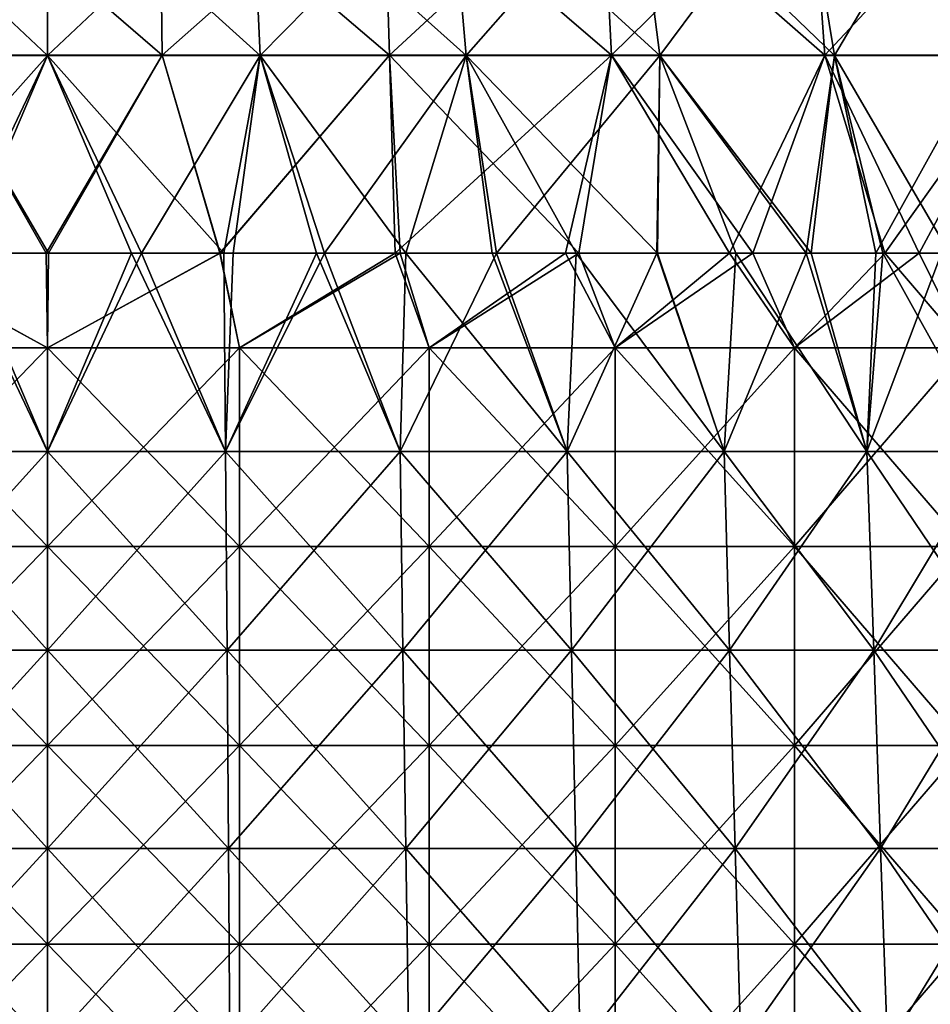
# Model space of a CAD drawing. Units: millimetres. Extents: x -92 to 92, y -245 to 265.
# Drawn here: x -1 to 44, y -26 to 24 of the extents above; entities that cross this region are included whole.
import ezdxf

# ---------------------------------------------------------------- set-up
doc = ezdxf.new("R2010")
doc.units = ezdxf.units.MM
doc.header["$LTSCALE"] = 65.185185
for name, color, linetype in [('10', 7, 'CONTINUOUS'), ('11', 7, 'CONTINUOUS'), ('14', 7, 'CONTINUOUS'), ('15', 7, 'CONTINUOUS'), ('18', 7, 'CONTINUOUS'), ('5', 7, 'CONTINUOUS'), ('6', 7, 'CONTINUOUS'), ('7', 7, 'CONTINUOUS')]:
    doc.layers.add(name, color=color, linetype=linetype)

msp = doc.modelspace()

# ---------------------------------------------------------------- linework, layer by layer
at = {"layer": '10', "linetype": 'CONTINUOUS'}
for points in [[(-5.773, 21.979, 91.764), (5.773, 21.979, 91.764), (-5.669, 31.846, 90.107), (-5.773, 21.979, 91.764)], [(-5.669, 31.846, 90.107), (5.773, 21.979, 91.764), (5.669, 31.846, 90.107), (-5.669, 31.846, 90.107)], [(5.773, 21.979, 91.764), (17.229, 21.979, 90.316), (5.669, 31.846, 90.107), (5.773, 21.979, 91.764)], [(5.669, 31.846, 90.107), (17.229, 21.979, 90.316), (16.918, 31.846, 88.686), (5.669, 31.846, 90.107)], [(17.229, 21.979, 90.316), (28.412, 21.979, 87.445), (16.918, 31.846, 88.686), (17.229, 21.979, 90.316)], [(16.918, 31.846, 88.686), (28.412, 21.979, 87.445), (27.899, 31.846, 85.866), (16.918, 31.846, 88.686)], [(28.412, 21.979, 87.445), (39.148, 21.979, 83.194), (27.899, 31.846, 85.866), (28.412, 21.979, 87.445)], [(27.899, 31.846, 85.866), (39.148, 21.979, 83.194), (38.441, 31.846, 81.692), (27.899, 31.846, 85.866)], [(39.148, 21.979, 83.194), (49.266, 21.979, 77.632), (38.441, 31.846, 81.692), (39.148, 21.979, 83.194)], [(38.441, 31.846, 81.692), (49.266, 21.979, 77.632), (48.377, 31.846, 76.23), (38.441, 31.846, 81.692)], [(-8.701, 12, 92.09), (-0.06, 12, 92.5), (-5.773, 21.979, 91.764), (-8.701, 12, 92.09)], [(-5.773, 21.979, 91.764), (-0.06, 12, 92.5), (5.773, 21.979, 91.764), (-5.773, 21.979, 91.764)], [(-0.06, 12, 92.5), (8.675, 12, 92.092), (5.773, 21.979, 91.764), (-0.06, 12, 92.5)], [(5.773, 21.979, 91.764), (8.675, 12, 92.092), (17.229, 21.979, 90.316), (5.773, 21.979, 91.764)], [(8.675, 12, 92.092), (17.758, 12, 90.779), (17.229, 21.979, 90.316), (8.675, 12, 92.092)], [(17.758, 12, 90.779), (26.762, 12, 88.544), (17.229, 21.979, 90.316), (17.758, 12, 90.779)], [(17.229, 21.979, 90.316), (26.762, 12, 88.544), (28.412, 21.979, 87.445), (17.229, 21.979, 90.316)], [(26.762, 12, 88.544), (35.53, 12, 85.404), (28.412, 21.979, 87.445), (26.762, 12, 88.544)], [(28.412, 21.979, 87.445), (35.53, 12, 85.404), (39.148, 21.979, 83.194), (28.412, 21.979, 87.445)], [(35.53, 12, 85.404), (43.905, 12, 81.416), (39.148, 21.979, 83.194), (35.53, 12, 85.404)], [(39.148, 21.979, 83.194), (43.905, 12, 81.416), (49.266, 21.979, 77.632), (39.148, 21.979, 83.194)], [(43.905, 12, 81.416), (51.783, 12, 76.647), (49.266, 21.979, 77.632), (43.905, 12, 81.416)]]:
    msp.add_3dface(points, dxfattribs=at)
at = {"layer": '11', "linetype": 'CONTINUOUS'}
for points in [[(-5.669, 31.846, -90.107), (5.669, 31.846, -90.107), (-5.773, 21.979, -91.764), (-5.669, 31.846, -90.107)], [(-5.773, 21.979, -91.764), (5.669, 31.846, -90.107), (5.773, 21.979, -91.764), (-5.773, 21.979, -91.764)], [(5.669, 31.846, -90.107), (16.918, 31.846, -88.686), (5.773, 21.979, -91.764), (5.669, 31.846, -90.107)], [(5.773, 21.979, -91.764), (16.918, 31.846, -88.686), (17.229, 21.979, -90.316), (5.773, 21.979, -91.764)], [(16.918, 31.846, -88.686), (27.899, 31.846, -85.866), (17.229, 21.979, -90.316), (16.918, 31.846, -88.686)], [(17.229, 21.979, -90.316), (27.899, 31.846, -85.866), (28.412, 21.979, -87.445), (17.229, 21.979, -90.316)], [(27.899, 31.846, -85.866), (38.441, 31.846, -81.692), (28.412, 21.979, -87.445), (27.899, 31.846, -85.866)], [(28.412, 21.979, -87.445), (38.441, 31.846, -81.692), (39.148, 21.979, -83.194), (28.412, 21.979, -87.445)], [(38.441, 31.846, -81.692), (48.377, 31.846, -76.23), (39.148, 21.979, -83.194), (38.441, 31.846, -81.692)], [(39.148, 21.979, -83.194), (48.377, 31.846, -76.23), (49.266, 21.979, -77.632), (39.148, 21.979, -83.194)], [(0.06, 12, -92.5), (-8.675, 12, -92.092), (-5.773, 21.979, -91.764), (0.06, 12, -92.5)], [(0.06, 12, -92.5), (-5.773, 21.979, -91.764), (5.773, 21.979, -91.764), (0.06, 12, -92.5)], [(8.701, 12, -92.09), (0.06, 12, -92.5), (5.773, 21.979, -91.764), (8.701, 12, -92.09)], [(8.701, 12, -92.09), (5.773, 21.979, -91.764), (17.229, 21.979, -90.316), (8.701, 12, -92.09)], [(17.508, 12, -90.828), (8.701, 12, -92.09), (17.229, 21.979, -90.316), (17.508, 12, -90.828)], [(17.508, 12, -90.828), (17.229, 21.979, -90.316), (28.412, 21.979, -87.445), (17.508, 12, -90.828)], [(26.091, 12, -88.744), (17.508, 12, -90.828), (28.412, 21.979, -87.445), (26.091, 12, -88.744)], [(34.353, 12, -85.885), (26.091, 12, -88.744), (28.412, 21.979, -87.445), (34.353, 12, -85.885)], [(34.353, 12, -85.885), (28.412, 21.979, -87.445), (39.148, 21.979, -83.194), (34.353, 12, -85.885)], [(42.177, 12, -82.325), (34.353, 12, -85.885), (39.148, 21.979, -83.194), (42.177, 12, -82.325)], [(42.177, 12, -82.325), (39.148, 21.979, -83.194), (49.266, 21.979, -77.632), (42.177, 12, -82.325)], [(49.766, 12, -77.971), (42.177, 12, -82.325), (49.266, 21.979, -77.632), (49.766, 12, -77.971)]]:
    msp.add_3dface(points, dxfattribs=at)
at = {"layer": '14', "linetype": 'CONTINUOUS'}
for points in [[(-10.709, 21.954, -60.732), (0, 21.954, -61.669), (-10.279, 31.641, -58.295), (-10.709, 21.954, -60.732)], [(-10.279, 31.641, -58.295), (0, 21.954, -61.669), (0, 31.641, -59.194), (-10.279, 31.641, -58.295)], [(0, 21.954, -61.669), (10.709, 21.954, -60.732), (0, 31.641, -59.194), (0, 21.954, -61.669)], [(0, 31.641, -59.194), (10.709, 21.954, -60.732), (10.279, 31.641, -58.295), (0, 31.641, -59.194)], [(10.709, 21.954, -60.732), (21.092, 21.954, -57.95), (10.279, 31.641, -58.295), (10.709, 21.954, -60.732)], [(10.279, 31.641, -58.295), (21.092, 21.954, -57.95), (20.245, 31.641, -55.624), (10.279, 31.641, -58.295)], [(21.092, 21.954, -57.95), (30.834, 21.954, -53.407), (20.245, 31.641, -55.624), (21.092, 21.954, -57.95)], [(20.245, 31.641, -55.624), (30.834, 21.954, -53.407), (29.597, 31.641, -51.264), (20.245, 31.641, -55.624)], [(30.834, 21.954, -53.407), (39.64, 21.954, -47.241), (29.597, 31.641, -51.264), (30.834, 21.954, -53.407)], [(29.597, 31.641, -51.264), (39.64, 21.954, -47.241), (38.049, 31.641, -45.345), (29.597, 31.641, -51.264)], [(39.64, 21.954, -47.241), (47.241, 21.954, -39.64), (38.049, 31.641, -45.345), (39.64, 21.954, -47.241)], [(38.049, 31.641, -45.345), (47.241, 21.954, -39.64), (45.345, 31.641, -38.049), (38.049, 31.641, -45.345)], [(-10.709, 21.954, -60.732), (-4.733, 12, -62.321), (0, 21.954, -61.669), (-10.709, 21.954, -60.732)], [(-4.733, 12, -62.321), (4.236, 12, -62.356), (0, 21.954, -61.669), (-4.733, 12, -62.321)], [(4.236, 12, -62.356), (8.883, 12, -61.866), (0, 21.954, -61.669), (4.236, 12, -62.356)], [(0, 21.954, -61.669), (8.883, 12, -61.866), (10.709, 21.954, -60.732), (0, 21.954, -61.669)], [(8.883, 12, -61.866), (13.544, 12, -61.015), (10.709, 21.954, -60.732), (8.883, 12, -61.866)], [(13.544, 12, -61.015), (18.045, 12, -59.838), (10.709, 21.954, -60.732), (13.544, 12, -61.015)], [(10.709, 21.954, -60.732), (18.045, 12, -59.838), (21.092, 21.954, -57.95), (10.709, 21.954, -60.732)], [(18.045, 12, -59.838), (22.401, 12, -58.348), (21.092, 21.954, -57.95), (18.045, 12, -59.838)], [(26.634, 12, -56.541), (30.718, 12, -54.43), (21.092, 21.954, -57.95), (26.634, 12, -56.541)], [(21.092, 21.954, -57.95), (30.718, 12, -54.43), (30.834, 21.954, -53.407), (21.092, 21.954, -57.95)], [(22.401, 12, -58.348), (26.634, 12, -56.541), (21.092, 21.954, -57.95), (22.401, 12, -58.348)], [(30.718, 12, -54.43), (34.667, 12, -52.004), (30.834, 21.954, -53.407), (30.718, 12, -54.43)], [(34.667, 12, -52.004), (38.467, 12, -49.26), (30.834, 21.954, -53.407), (34.667, 12, -52.004)], [(30.834, 21.954, -53.407), (38.467, 12, -49.26), (39.64, 21.954, -47.241), (30.834, 21.954, -53.407)], [(38.467, 12, -49.26), (42.067, 12, -46.223), (39.64, 21.954, -47.241), (38.467, 12, -49.26)], [(42.067, 12, -46.223), (45.428, 12, -42.924), (39.64, 21.954, -47.241), (42.067, 12, -46.223)], [(39.64, 21.954, -47.241), (45.428, 12, -42.924), (47.241, 21.954, -39.64), (39.64, 21.954, -47.241)]]:
    msp.add_3dface(points, dxfattribs=at)
at = {"layer": '15', "linetype": 'CONTINUOUS'}
for points in [[(-9.669, 7.24, -91.993), (-8.675, 12, -92.092), (0, 7.24, -92.5), (-9.669, 7.24, -91.993)], [(-8.675, 12, -92.092), (0.06, 12, -92.5), (0, 7.24, -92.5), (-8.675, 12, -92.092)], [(0.06, 12, -92.5), (8.701, 12, -92.09), (0, 7.24, -92.5), (0.06, 12, -92.5)], [(0, 7.24, -92.5), (8.701, 12, -92.09), (9.669, 7.24, -91.993), (0, 7.24, -92.5)], [(8.701, 12, -92.09), (17.508, 12, -90.828), (9.669, 7.24, -91.993), (8.701, 12, -92.09)], [(9.669, 7.24, -91.993), (17.508, 12, -90.828), (19.232, 7.24, -90.479), (9.669, 7.24, -91.993)], [(17.508, 12, -90.828), (26.091, 12, -88.744), (19.232, 7.24, -90.479), (17.508, 12, -90.828)], [(19.232, 7.24, -90.479), (26.091, 12, -88.744), (28.584, 7.24, -87.973), (19.232, 7.24, -90.479)], [(26.091, 12, -88.744), (34.353, 12, -85.885), (28.584, 7.24, -87.973), (26.091, 12, -88.744)], [(28.584, 7.24, -87.973), (34.353, 12, -85.885), (37.623, 7.24, -84.503), (28.584, 7.24, -87.973)], [(34.353, 12, -85.885), (42.177, 12, -82.325), (37.623, 7.24, -84.503), (34.353, 12, -85.885)], [(37.623, 7.24, -84.503), (42.177, 12, -82.325), (46.25, 7.24, -80.107), (37.623, 7.24, -84.503)], [(42.177, 12, -82.325), (49.766, 12, -77.971), (46.25, 7.24, -80.107), (42.177, 12, -82.325)], [(-9.669, 7.24, -91.993), (0, 7.24, -92.5), (-9.669, -2.77, -91.993), (-9.669, 7.24, -91.993)], [(-9.669, -2.77, -91.993), (0, 7.24, -92.5), (0, -2.77, -92.5), (-9.669, -2.77, -91.993)], [(0, 7.24, -92.5), (9.669, 7.24, -91.993), (0, -2.77, -92.5), (0, 7.24, -92.5)], [(0, -2.77, -92.5), (9.669, 7.24, -91.993), (9.669, -2.77, -91.993), (0, -2.77, -92.5)], [(9.669, 7.24, -91.993), (19.232, 7.24, -90.479), (9.669, -2.77, -91.993), (9.669, 7.24, -91.993)], [(9.669, -2.77, -91.993), (19.232, 7.24, -90.479), (19.232, -2.77, -90.479), (9.669, -2.77, -91.993)], [(19.232, 7.24, -90.479), (28.584, 7.24, -87.973), (19.232, -2.77, -90.479), (19.232, 7.24, -90.479)], [(19.232, -2.77, -90.479), (28.584, 7.24, -87.973), (28.584, -2.77, -87.973), (19.232, -2.77, -90.479)], [(28.584, 7.24, -87.973), (37.623, 7.24, -84.503), (28.584, -2.77, -87.973), (28.584, 7.24, -87.973)], [(28.584, -2.77, -87.973), (37.623, 7.24, -84.503), (37.623, -2.77, -84.503), (28.584, -2.77, -87.973)], [(37.623, 7.24, -84.503), (46.25, 7.24, -80.107), (37.623, -2.77, -84.503), (37.623, 7.24, -84.503)], [(37.623, -2.77, -84.503), (46.25, 7.24, -80.107), (46.25, -2.77, -80.107), (37.623, -2.77, -84.503)], [(-9.669, -2.77, -91.993), (0, -2.77, -92.5), (-9.669, -12.78, -91.993), (-9.669, -2.77, -91.993)], [(-9.669, -12.78, -91.993), (0, -2.77, -92.5), (0, -12.78, -92.5), (-9.669, -12.78, -91.993)], [(0, -2.77, -92.5), (9.669, -2.77, -91.993), (0, -12.78, -92.5), (0, -2.77, -92.5)], [(0, -12.78, -92.5), (9.669, -2.77, -91.993), (9.669, -12.78, -91.993), (0, -12.78, -92.5)], [(9.669, -2.77, -91.993), (19.232, -2.77, -90.479), (9.669, -12.78, -91.993), (9.669, -2.77, -91.993)], [(9.669, -12.78, -91.993), (19.232, -2.77, -90.479), (19.232, -12.78, -90.479), (9.669, -12.78, -91.993)], [(19.232, -2.77, -90.479), (28.584, -2.77, -87.973), (19.232, -12.78, -90.479), (19.232, -2.77, -90.479)], [(19.232, -12.78, -90.479), (28.584, -2.77, -87.973), (28.584, -12.78, -87.973), (19.232, -12.78, -90.479)], [(28.584, -2.77, -87.973), (37.623, -2.77, -84.503), (28.584, -12.78, -87.973), (28.584, -2.77, -87.973)], [(28.584, -12.78, -87.973), (37.623, -2.77, -84.503), (37.623, -12.78, -84.503), (28.584, -12.78, -87.973)], [(37.623, -2.77, -84.503), (46.25, -2.77, -80.107), (37.623, -12.78, -84.503), (37.623, -2.77, -84.503)], [(37.623, -12.78, -84.503), (46.25, -2.77, -80.107), (46.25, -12.78, -80.107), (37.623, -12.78, -84.503)], [(-9.669, -12.78, -91.993), (0, -12.78, -92.5), (-9.669, -22.79, -91.993), (-9.669, -12.78, -91.993)], [(-9.669, -22.79, -91.993), (0, -12.78, -92.5), (0, -22.79, -92.5), (-9.669, -22.79, -91.993)], [(0, -12.78, -92.5), (9.669, -12.78, -91.993), (0, -22.79, -92.5), (0, -12.78, -92.5)], [(0, -22.79, -92.5), (9.669, -12.78, -91.993), (9.669, -22.79, -91.993), (0, -22.79, -92.5)], [(9.669, -12.78, -91.993), (19.232, -12.78, -90.479), (9.669, -22.79, -91.993), (9.669, -12.78, -91.993)], [(9.669, -22.79, -91.993), (19.232, -12.78, -90.479), (19.232, -22.79, -90.479), (9.669, -22.79, -91.993)], [(19.232, -12.78, -90.479), (28.584, -12.78, -87.973), (19.232, -22.79, -90.479), (19.232, -12.78, -90.479)], [(19.232, -22.79, -90.479), (28.584, -12.78, -87.973), (28.584, -22.79, -87.973), (19.232, -22.79, -90.479)], [(28.584, -12.78, -87.973), (37.623, -12.78, -84.503), (28.584, -22.79, -87.973), (28.584, -12.78, -87.973)], [(28.584, -22.79, -87.973), (37.623, -12.78, -84.503), (37.623, -22.79, -84.503), (28.584, -22.79, -87.973)], [(37.623, -12.78, -84.503), (46.25, -12.78, -80.107), (37.623, -22.79, -84.503), (37.623, -12.78, -84.503)], [(37.623, -22.79, -84.503), (46.25, -12.78, -80.107), (46.25, -22.79, -80.107), (37.623, -22.79, -84.503)], [(-9.669, -22.79, -91.993), (0, -22.79, -92.5), (-9.669, -32.8, -91.993), (-9.669, -22.79, -91.993)], [(-9.669, -32.8, -91.993), (0, -22.79, -92.5), (0, -32.8, -92.5), (-9.669, -32.8, -91.993)], [(0, -22.79, -92.5), (9.669, -22.79, -91.993), (0, -32.8, -92.5), (0, -22.79, -92.5)], [(0, -32.8, -92.5), (9.669, -22.79, -91.993), (9.669, -32.8, -91.993), (0, -32.8, -92.5)], [(9.669, -22.79, -91.993), (19.232, -22.79, -90.479), (9.669, -32.8, -91.993), (9.669, -22.79, -91.993)], [(9.669, -32.8, -91.993), (19.232, -22.79, -90.479), (19.232, -32.8, -90.479), (9.669, -32.8, -91.993)], [(19.232, -22.79, -90.479), (28.584, -22.79, -87.973), (19.232, -32.8, -90.479), (19.232, -22.79, -90.479)], [(19.232, -32.8, -90.479), (28.584, -22.79, -87.973), (28.584, -32.8, -87.973), (19.232, -32.8, -90.479)], [(28.584, -22.79, -87.973), (37.623, -22.79, -84.503), (28.584, -32.8, -87.973), (28.584, -22.79, -87.973)], [(28.584, -32.8, -87.973), (37.623, -22.79, -84.503), (37.623, -32.8, -84.503), (28.584, -32.8, -87.973)], [(37.623, -22.79, -84.503), (46.25, -22.79, -80.107), (37.623, -32.8, -84.503), (37.623, -22.79, -84.503)], [(37.623, -32.8, -84.503), (46.25, -22.79, -80.107), (46.25, -32.8, -80.107), (37.623, -32.8, -84.503)]]:
    msp.add_3dface(points, dxfattribs=at)
at = {"layer": '18', "linetype": 'CONTINUOUS'}
for points in [[(0, 7.24, 92.5), (-8.701, 12, 92.09), (-9.669, 7.24, 91.993), (0, 7.24, 92.5)], [(-0.06, 12, 92.5), (-8.701, 12, 92.09), (0, 7.24, 92.5), (-0.06, 12, 92.5)], [(8.675, 12, 92.092), (-0.06, 12, 92.5), (0, 7.24, 92.5), (8.675, 12, 92.092)], [(9.669, 7.24, 91.993), (8.675, 12, 92.092), (0, 7.24, 92.5), (9.669, 7.24, 91.993)], [(17.758, 12, 90.779), (8.675, 12, 92.092), (9.669, 7.24, 91.993), (17.758, 12, 90.779)], [(19.232, 7.24, 90.479), (17.758, 12, 90.779), (9.669, 7.24, 91.993), (19.232, 7.24, 90.479)], [(26.762, 12, 88.544), (17.758, 12, 90.779), (19.232, 7.24, 90.479), (26.762, 12, 88.544)], [(28.584, 7.24, 87.973), (26.762, 12, 88.544), (19.232, 7.24, 90.479), (28.584, 7.24, 87.973)], [(35.53, 12, 85.404), (26.762, 12, 88.544), (28.584, 7.24, 87.973), (35.53, 12, 85.404)], [(37.623, 7.24, 84.503), (35.53, 12, 85.404), (28.584, 7.24, 87.973), (37.623, 7.24, 84.503)], [(43.905, 12, 81.416), (35.53, 12, 85.404), (37.623, 7.24, 84.503), (43.905, 12, 81.416)], [(46.25, 7.24, 80.107), (43.905, 12, 81.416), (37.623, 7.24, 84.503), (46.25, 7.24, 80.107)], [(51.783, 12, 76.647), (43.905, 12, 81.416), (46.25, 7.24, 80.107), (51.783, 12, 76.647)], [(0, 7.24, 92.5), (-9.669, 7.24, 91.993), (0, -2.77, 92.5), (0, 7.24, 92.5)], [(0, -2.77, 92.5), (-9.669, 7.24, 91.993), (-9.669, -2.77, 91.993), (0, -2.77, 92.5)], [(9.669, 7.24, 91.993), (0, 7.24, 92.5), (9.669, -2.77, 91.993), (9.669, 7.24, 91.993)], [(9.669, -2.77, 91.993), (0, 7.24, 92.5), (0, -2.77, 92.5), (9.669, -2.77, 91.993)], [(19.232, 7.24, 90.479), (9.669, 7.24, 91.993), (19.232, -2.77, 90.479), (19.232, 7.24, 90.479)], [(19.232, -2.77, 90.479), (9.669, 7.24, 91.993), (9.669, -2.77, 91.993), (19.232, -2.77, 90.479)], [(28.584, 7.24, 87.973), (19.232, 7.24, 90.479), (28.584, -2.77, 87.973), (28.584, 7.24, 87.973)], [(28.584, -2.77, 87.973), (19.232, 7.24, 90.479), (19.232, -2.77, 90.479), (28.584, -2.77, 87.973)], [(37.623, 7.24, 84.503), (28.584, 7.24, 87.973), (37.623, -2.77, 84.503), (37.623, 7.24, 84.503)], [(37.623, -2.77, 84.503), (28.584, 7.24, 87.973), (28.584, -2.77, 87.973), (37.623, -2.77, 84.503)], [(46.25, 7.24, 80.107), (37.623, 7.24, 84.503), (46.25, -2.77, 80.107), (46.25, 7.24, 80.107)], [(46.25, -2.77, 80.107), (37.623, 7.24, 84.503), (37.623, -2.77, 84.503), (46.25, -2.77, 80.107)], [(0, -2.77, 92.5), (-9.669, -2.77, 91.993), (0, -12.78, 92.5), (0, -2.77, 92.5)], [(0, -12.78, 92.5), (-9.669, -2.77, 91.993), (-9.669, -12.78, 91.993), (0, -12.78, 92.5)], [(9.669, -2.77, 91.993), (0, -2.77, 92.5), (9.669, -12.78, 91.993), (9.669, -2.77, 91.993)], [(9.669, -12.78, 91.993), (0, -2.77, 92.5), (0, -12.78, 92.5), (9.669, -12.78, 91.993)], [(19.232, -2.77, 90.479), (9.669, -2.77, 91.993), (19.232, -12.78, 90.479), (19.232, -2.77, 90.479)], [(19.232, -12.78, 90.479), (9.669, -2.77, 91.993), (9.669, -12.78, 91.993), (19.232, -12.78, 90.479)], [(28.584, -2.77, 87.973), (19.232, -2.77, 90.479), (28.584, -12.78, 87.973), (28.584, -2.77, 87.973)], [(28.584, -12.78, 87.973), (19.232, -2.77, 90.479), (19.232, -12.78, 90.479), (28.584, -12.78, 87.973)], [(37.623, -2.77, 84.503), (28.584, -2.77, 87.973), (37.623, -12.78, 84.503), (37.623, -2.77, 84.503)], [(37.623, -12.78, 84.503), (28.584, -2.77, 87.973), (28.584, -12.78, 87.973), (37.623, -12.78, 84.503)], [(46.25, -2.77, 80.107), (37.623, -2.77, 84.503), (46.25, -12.78, 80.107), (46.25, -2.77, 80.107)], [(46.25, -12.78, 80.107), (37.623, -2.77, 84.503), (37.623, -12.78, 84.503), (46.25, -12.78, 80.107)], [(0, -12.78, 92.5), (-9.669, -12.78, 91.993), (0, -22.79, 92.5), (0, -12.78, 92.5)], [(0, -22.79, 92.5), (-9.669, -12.78, 91.993), (-9.669, -22.79, 91.993), (0, -22.79, 92.5)], [(9.669, -12.78, 91.993), (0, -12.78, 92.5), (9.669, -22.79, 91.993), (9.669, -12.78, 91.993)], [(9.669, -22.79, 91.993), (0, -12.78, 92.5), (0, -22.79, 92.5), (9.669, -22.79, 91.993)], [(19.232, -12.78, 90.479), (9.669, -12.78, 91.993), (19.232, -22.79, 90.479), (19.232, -12.78, 90.479)], [(19.232, -22.79, 90.479), (9.669, -12.78, 91.993), (9.669, -22.79, 91.993), (19.232, -22.79, 90.479)], [(28.584, -12.78, 87.973), (19.232, -12.78, 90.479), (28.584, -22.79, 87.973), (28.584, -12.78, 87.973)], [(28.584, -22.79, 87.973), (19.232, -12.78, 90.479), (19.232, -22.79, 90.479), (28.584, -22.79, 87.973)], [(37.623, -12.78, 84.503), (28.584, -12.78, 87.973), (37.623, -22.79, 84.503), (37.623, -12.78, 84.503)], [(37.623, -22.79, 84.503), (28.584, -12.78, 87.973), (28.584, -22.79, 87.973), (37.623, -22.79, 84.503)], [(46.25, -12.78, 80.107), (37.623, -12.78, 84.503), (46.25, -22.79, 80.107), (46.25, -12.78, 80.107)], [(46.25, -22.79, 80.107), (37.623, -12.78, 84.503), (37.623, -22.79, 84.503), (46.25, -22.79, 80.107)], [(0, -22.79, 92.5), (-9.669, -22.79, 91.993), (0, -32.8, 92.5), (0, -22.79, 92.5)], [(0, -32.8, 92.5), (-9.669, -22.79, 91.993), (-9.669, -32.8, 91.993), (0, -32.8, 92.5)], [(9.669, -22.79, 91.993), (0, -22.79, 92.5), (9.669, -32.8, 91.993), (9.669, -22.79, 91.993)], [(9.669, -32.8, 91.993), (0, -22.79, 92.5), (0, -32.8, 92.5), (9.669, -32.8, 91.993)], [(19.232, -22.79, 90.479), (9.669, -22.79, 91.993), (19.232, -32.8, 90.479), (19.232, -22.79, 90.479)], [(19.232, -32.8, 90.479), (9.669, -22.79, 91.993), (9.669, -32.8, 91.993), (19.232, -32.8, 90.479)], [(28.584, -22.79, 87.973), (19.232, -22.79, 90.479), (28.584, -32.8, 87.973), (28.584, -22.79, 87.973)], [(28.584, -32.8, 87.973), (19.232, -22.79, 90.479), (19.232, -32.8, 90.479), (28.584, -32.8, 87.973)], [(37.623, -22.79, 84.503), (28.584, -22.79, 87.973), (37.623, -32.8, 84.503), (37.623, -22.79, 84.503)], [(37.623, -32.8, 84.503), (28.584, -22.79, 87.973), (28.584, -32.8, 87.973), (37.623, -32.8, 84.503)], [(46.25, -22.79, 80.107), (37.623, -22.79, 84.503), (46.25, -32.8, 80.107), (46.25, -22.79, 80.107)], [(46.25, -32.8, 80.107), (37.623, -22.79, 84.503), (37.623, -32.8, 84.503), (46.25, -32.8, 80.107)]]:
    msp.add_3dface(points, dxfattribs=at)
at = {"layer": '5', "linetype": 'CONTINUOUS'}
for points in [[(0, 2.014, -63.023), (-4.733, 12, -62.321), (-8.969, 2.014, -62.382), (0, 2.014, -63.023)], [(4.236, 12, -62.356), (-4.733, 12, -62.321), (0, 2.014, -63.023), (4.236, 12, -62.356)], [(8.969, 2.014, -62.382), (4.236, 12, -62.356), (0, 2.014, -63.023), (8.969, 2.014, -62.382)], [(8.883, 12, -61.866), (4.236, 12, -62.356), (8.969, 2.014, -62.382), (8.883, 12, -61.866)], [(13.544, 12, -61.015), (8.883, 12, -61.866), (8.969, 2.014, -62.382), (13.544, 12, -61.015)], [(17.756, 2.014, -60.47), (13.544, 12, -61.015), (8.969, 2.014, -62.382), (17.756, 2.014, -60.47)], [(18.045, 12, -59.838), (13.544, 12, -61.015), (17.756, 2.014, -60.47), (18.045, 12, -59.838)], [(26.181, 2.014, -57.328), (18.045, 12, -59.838), (17.756, 2.014, -60.47), (26.181, 2.014, -57.328)], [(22.401, 12, -58.348), (18.045, 12, -59.838), (26.181, 2.014, -57.328), (22.401, 12, -58.348)], [(26.634, 12, -56.541), (22.401, 12, -58.348), (26.181, 2.014, -57.328), (26.634, 12, -56.541)], [(34.073, 2.014, -53.019), (26.634, 12, -56.541), (26.181, 2.014, -57.328), (34.073, 2.014, -53.019)], [(30.718, 12, -54.43), (26.634, 12, -56.541), (34.073, 2.014, -53.019), (30.718, 12, -54.43)], [(34.667, 12, -52.004), (30.718, 12, -54.43), (34.073, 2.014, -53.019), (34.667, 12, -52.004)], [(41.272, 2.014, -47.63), (34.667, 12, -52.004), (34.073, 2.014, -53.019), (41.272, 2.014, -47.63)], [(38.467, 12, -49.26), (34.667, 12, -52.004), (41.272, 2.014, -47.63), (38.467, 12, -49.26)], [(42.067, 12, -46.223), (38.467, 12, -49.26), (41.272, 2.014, -47.63), (42.067, 12, -46.223)], [(47.63, 2.014, -41.272), (42.067, 12, -46.223), (41.272, 2.014, -47.63), (47.63, 2.014, -41.272)], [(45.428, 12, -42.924), (42.067, 12, -46.223), (47.63, 2.014, -41.272), (45.428, 12, -42.924)], [(0, -7.983, -63.547), (-8.969, 2.014, -62.382), (-9.044, -7.983, -62.9), (0, -7.983, -63.547)], [(0, 2.014, -63.023), (-8.969, 2.014, -62.382), (0, -7.983, -63.547), (0, 2.014, -63.023)], [(8.969, 2.014, -62.382), (0, 2.014, -63.023), (9.044, -7.983, -62.9), (8.969, 2.014, -62.382)], [(9.044, -7.983, -62.9), (0, 2.014, -63.023), (0, -7.983, -63.547), (9.044, -7.983, -62.9)], [(17.756, 2.014, -60.47), (8.969, 2.014, -62.382), (17.903, -7.983, -60.973), (17.756, 2.014, -60.47)], [(17.903, -7.983, -60.973), (8.969, 2.014, -62.382), (9.044, -7.983, -62.9), (17.903, -7.983, -60.973)], [(26.181, 2.014, -57.328), (17.756, 2.014, -60.47), (26.398, -7.983, -57.805), (26.181, 2.014, -57.328)], [(26.398, -7.983, -57.805), (17.756, 2.014, -60.47), (17.903, -7.983, -60.973), (26.398, -7.983, -57.805)], [(34.073, 2.014, -53.019), (26.181, 2.014, -57.328), (34.356, -7.983, -53.459), (34.073, 2.014, -53.019)], [(34.356, -7.983, -53.459), (26.181, 2.014, -57.328), (26.398, -7.983, -57.805), (34.356, -7.983, -53.459)], [(41.272, 2.014, -47.63), (34.073, 2.014, -53.019), (41.615, -7.983, -48.026), (41.272, 2.014, -47.63)], [(41.615, -7.983, -48.026), (34.073, 2.014, -53.019), (34.356, -7.983, -53.459), (41.615, -7.983, -48.026)], [(47.63, 2.014, -41.272), (41.272, 2.014, -47.63), (48.026, -7.983, -41.615), (47.63, 2.014, -41.272)], [(48.026, -7.983, -41.615), (41.272, 2.014, -47.63), (41.615, -7.983, -48.026), (48.026, -7.983, -41.615)], [(0, -17.979, -64.071), (-9.044, -7.983, -62.9), (-9.118, -17.979, -63.419), (0, -17.979, -64.071)], [(0, -7.983, -63.547), (-9.044, -7.983, -62.9), (0, -17.979, -64.071), (0, -7.983, -63.547)], [(9.044, -7.983, -62.9), (0, -7.983, -63.547), (9.118, -17.979, -63.419), (9.044, -7.983, -62.9)], [(9.118, -17.979, -63.419), (0, -7.983, -63.547), (0, -17.979, -64.071), (9.118, -17.979, -63.419)], [(17.903, -7.983, -60.973), (9.044, -7.983, -62.9), (18.051, -17.979, -61.476), (17.903, -7.983, -60.973)], [(18.051, -17.979, -61.476), (9.044, -7.983, -62.9), (9.118, -17.979, -63.419), (18.051, -17.979, -61.476)], [(26.398, -7.983, -57.805), (17.903, -7.983, -60.973), (26.616, -17.979, -58.281), (26.398, -7.983, -57.805)], [(26.616, -17.979, -58.281), (17.903, -7.983, -60.973), (18.051, -17.979, -61.476), (26.616, -17.979, -58.281)], [(34.356, -7.983, -53.459), (26.398, -7.983, -57.805), (34.639, -17.979, -53.9), (34.356, -7.983, -53.459)], [(34.639, -17.979, -53.9), (26.398, -7.983, -57.805), (26.616, -17.979, -58.281), (34.639, -17.979, -53.9)], [(41.615, -7.983, -48.026), (34.356, -7.983, -53.459), (41.958, -17.979, -48.422), (41.615, -7.983, -48.026)], [(41.958, -17.979, -48.422), (34.356, -7.983, -53.459), (34.639, -17.979, -53.9), (41.958, -17.979, -48.422)], [(48.026, -7.983, -41.615), (41.615, -7.983, -48.026), (48.422, -17.979, -41.958), (48.026, -7.983, -41.615)], [(48.422, -17.979, -41.958), (41.615, -7.983, -48.026), (41.958, -17.979, -48.422), (48.422, -17.979, -41.958)], [(0, -27.975, -64.595), (-9.118, -17.979, -63.419), (-9.193, -27.975, -63.938), (0, -27.975, -64.595)], [(0, -17.979, -64.071), (-9.118, -17.979, -63.419), (0, -27.975, -64.595), (0, -17.979, -64.071)], [(9.118, -17.979, -63.419), (0, -17.979, -64.071), (9.193, -27.975, -63.938), (9.118, -17.979, -63.419)], [(9.193, -27.975, -63.938), (0, -17.979, -64.071), (0, -27.975, -64.595), (9.193, -27.975, -63.938)], [(18.051, -17.979, -61.476), (9.118, -17.979, -63.419), (18.199, -27.975, -61.978), (18.051, -17.979, -61.476)], [(18.199, -27.975, -61.978), (9.118, -17.979, -63.419), (9.193, -27.975, -63.938), (18.199, -27.975, -61.978)], [(26.616, -17.979, -58.281), (18.051, -17.979, -61.476), (26.834, -27.975, -58.758), (26.616, -17.979, -58.281)], [(26.834, -27.975, -58.758), (18.051, -17.979, -61.476), (18.199, -27.975, -61.978), (26.834, -27.975, -58.758)], [(34.639, -17.979, -53.9), (26.616, -17.979, -58.281), (34.923, -27.975, -54.341), (34.639, -17.979, -53.9)], [(34.923, -27.975, -54.341), (26.616, -17.979, -58.281), (26.834, -27.975, -58.758), (34.923, -27.975, -54.341)], [(41.958, -17.979, -48.422), (34.639, -17.979, -53.9), (42.301, -27.975, -48.818), (41.958, -17.979, -48.422)], [(42.301, -27.975, -48.818), (34.639, -17.979, -53.9), (34.923, -27.975, -54.341), (42.301, -27.975, -48.818)], [(48.422, -17.979, -41.958), (41.958, -17.979, -48.422), (48.818, -27.975, -42.301), (48.422, -17.979, -41.958)], [(48.818, -27.975, -42.301), (41.958, -17.979, -48.422), (42.301, -27.975, -48.818), (48.818, -27.975, -42.301)]]:
    msp.add_3dface(points, dxfattribs=at)
at = {"layer": '6', "linetype": 'CONTINUOUS'}
for points in [[(-8.969, 2.014, 62.382), (-4.236, 12, 62.356), (0, 2.014, 63.023), (-8.969, 2.014, 62.382)], [(-4.236, 12, 62.356), (4.733, 12, 62.321), (0, 2.014, 63.023), (-4.236, 12, 62.356)], [(0, 2.014, 63.023), (4.733, 12, 62.321), (8.969, 2.014, 62.382), (0, 2.014, 63.023)], [(4.733, 12, 62.321), (9.35, 12, 61.797), (8.969, 2.014, 62.382), (4.733, 12, 62.321)], [(9.35, 12, 61.797), (13.959, 12, 60.921), (8.969, 2.014, 62.382), (9.35, 12, 61.797)], [(8.969, 2.014, 62.382), (13.959, 12, 60.921), (17.756, 2.014, 60.47), (8.969, 2.014, 62.382)], [(13.959, 12, 60.921), (22.607, 12, 58.268), (17.756, 2.014, 60.47), (13.959, 12, 60.921)], [(17.756, 2.014, 60.47), (22.607, 12, 58.268), (26.181, 2.014, 57.328), (17.756, 2.014, 60.47)], [(22.607, 12, 58.268), (30.684, 12, 54.45), (26.181, 2.014, 57.328), (22.607, 12, 58.268)], [(26.181, 2.014, 57.328), (30.684, 12, 54.45), (34.073, 2.014, 53.019), (26.181, 2.014, 57.328)], [(30.684, 12, 54.45), (38.208, 12, 49.461), (34.073, 2.014, 53.019), (30.684, 12, 54.45)], [(34.073, 2.014, 53.019), (38.208, 12, 49.461), (41.272, 2.014, 47.63), (34.073, 2.014, 53.019)], [(38.208, 12, 49.461), (41.72, 12, 46.537), (41.272, 2.014, 47.63), (38.208, 12, 49.461)], [(41.72, 12, 46.537), (45.018, 12, 43.355), (41.272, 2.014, 47.63), (41.72, 12, 46.537)], [(41.272, 2.014, 47.63), (45.018, 12, 43.355), (47.63, 2.014, 41.272), (41.272, 2.014, 47.63)], [(-8.969, 2.014, 62.382), (0, 2.014, 63.023), (-9.044, -7.983, 62.9), (-8.969, 2.014, 62.382)], [(-9.044, -7.983, 62.9), (0, 2.014, 63.023), (0, -7.983, 63.547), (-9.044, -7.983, 62.9)], [(0, 2.014, 63.023), (8.969, 2.014, 62.382), (0, -7.983, 63.547), (0, 2.014, 63.023)], [(0, -7.983, 63.547), (8.969, 2.014, 62.382), (9.044, -7.983, 62.9), (0, -7.983, 63.547)], [(8.969, 2.014, 62.382), (17.756, 2.014, 60.47), (9.044, -7.983, 62.9), (8.969, 2.014, 62.382)], [(9.044, -7.983, 62.9), (17.756, 2.014, 60.47), (17.903, -7.983, 60.973), (9.044, -7.983, 62.9)], [(17.756, 2.014, 60.47), (26.181, 2.014, 57.328), (17.903, -7.983, 60.973), (17.756, 2.014, 60.47)], [(17.903, -7.983, 60.973), (26.181, 2.014, 57.328), (26.398, -7.983, 57.805), (17.903, -7.983, 60.973)], [(26.181, 2.014, 57.328), (34.073, 2.014, 53.019), (26.398, -7.983, 57.805), (26.181, 2.014, 57.328)], [(26.398, -7.983, 57.805), (34.073, 2.014, 53.019), (34.356, -7.983, 53.459), (26.398, -7.983, 57.805)], [(34.073, 2.014, 53.019), (41.272, 2.014, 47.63), (34.356, -7.983, 53.459), (34.073, 2.014, 53.019)], [(34.356, -7.983, 53.459), (41.272, 2.014, 47.63), (41.615, -7.983, 48.026), (34.356, -7.983, 53.459)], [(41.272, 2.014, 47.63), (47.63, 2.014, 41.272), (41.615, -7.983, 48.026), (41.272, 2.014, 47.63)], [(41.615, -7.983, 48.026), (47.63, 2.014, 41.272), (48.026, -7.983, 41.615), (41.615, -7.983, 48.026)], [(-9.044, -7.983, 62.9), (0, -7.983, 63.547), (-9.118, -17.979, 63.419), (-9.044, -7.983, 62.9)], [(-9.118, -17.979, 63.419), (0, -7.983, 63.547), (0, -17.979, 64.071), (-9.118, -17.979, 63.419)], [(0, -7.983, 63.547), (9.044, -7.983, 62.9), (0, -17.979, 64.071), (0, -7.983, 63.547)], [(0, -17.979, 64.071), (9.044, -7.983, 62.9), (9.118, -17.979, 63.419), (0, -17.979, 64.071)], [(9.044, -7.983, 62.9), (17.903, -7.983, 60.973), (9.118, -17.979, 63.419), (9.044, -7.983, 62.9)], [(9.118, -17.979, 63.419), (17.903, -7.983, 60.973), (18.051, -17.979, 61.476), (9.118, -17.979, 63.419)], [(17.903, -7.983, 60.973), (26.398, -7.983, 57.805), (18.051, -17.979, 61.476), (17.903, -7.983, 60.973)], [(18.051, -17.979, 61.476), (26.398, -7.983, 57.805), (26.616, -17.979, 58.281), (18.051, -17.979, 61.476)], [(26.398, -7.983, 57.805), (34.356, -7.983, 53.459), (26.616, -17.979, 58.281), (26.398, -7.983, 57.805)], [(26.616, -17.979, 58.281), (34.356, -7.983, 53.459), (34.639, -17.979, 53.9), (26.616, -17.979, 58.281)], [(34.356, -7.983, 53.459), (41.615, -7.983, 48.026), (34.639, -17.979, 53.9), (34.356, -7.983, 53.459)], [(34.639, -17.979, 53.9), (41.615, -7.983, 48.026), (41.958, -17.979, 48.422), (34.639, -17.979, 53.9)], [(41.615, -7.983, 48.026), (48.026, -7.983, 41.615), (41.958, -17.979, 48.422), (41.615, -7.983, 48.026)], [(41.958, -17.979, 48.422), (48.026, -7.983, 41.615), (48.422, -17.979, 41.958), (41.958, -17.979, 48.422)], [(-9.118, -17.979, 63.419), (0, -17.979, 64.071), (-9.193, -27.975, 63.938), (-9.118, -17.979, 63.419)], [(-9.193, -27.975, 63.938), (0, -17.979, 64.071), (0, -27.975, 64.595), (-9.193, -27.975, 63.938)], [(0, -17.979, 64.071), (9.118, -17.979, 63.419), (0, -27.975, 64.595), (0, -17.979, 64.071)], [(0, -27.975, 64.595), (9.118, -17.979, 63.419), (9.193, -27.975, 63.938), (0, -27.975, 64.595)], [(9.118, -17.979, 63.419), (18.051, -17.979, 61.476), (9.193, -27.975, 63.938), (9.118, -17.979, 63.419)], [(9.193, -27.975, 63.938), (18.051, -17.979, 61.476), (18.199, -27.975, 61.978), (9.193, -27.975, 63.938)], [(18.051, -17.979, 61.476), (26.616, -17.979, 58.281), (18.199, -27.975, 61.978), (18.051, -17.979, 61.476)], [(18.199, -27.975, 61.978), (26.616, -17.979, 58.281), (26.834, -27.975, 58.758), (18.199, -27.975, 61.978)], [(26.616, -17.979, 58.281), (34.639, -17.979, 53.9), (26.834, -27.975, 58.758), (26.616, -17.979, 58.281)], [(26.834, -27.975, 58.758), (34.639, -17.979, 53.9), (34.923, -27.975, 54.341), (26.834, -27.975, 58.758)], [(34.639, -17.979, 53.9), (41.958, -17.979, 48.422), (34.923, -27.975, 54.341), (34.639, -17.979, 53.9)], [(34.923, -27.975, 54.341), (41.958, -17.979, 48.422), (42.301, -27.975, 48.818), (34.923, -27.975, 54.341)], [(41.958, -17.979, 48.422), (48.422, -17.979, 41.958), (42.301, -27.975, 48.818), (41.958, -17.979, 48.422)], [(42.301, -27.975, 48.818), (48.422, -17.979, 41.958), (48.818, -27.975, 42.301), (42.301, -27.975, 48.818)]]:
    msp.add_3dface(points, dxfattribs=at)
at = {"layer": '7', "linetype": 'CONTINUOUS'}
for points in [[(0, 21.954, 61.669), (-10.709, 21.954, 60.732), (0, 31.641, 59.194), (0, 21.954, 61.669)], [(0, 31.641, 59.194), (-10.709, 21.954, 60.732), (-10.279, 31.641, 58.295), (0, 31.641, 59.194)], [(10.709, 21.954, 60.732), (0, 21.954, 61.669), (10.279, 31.641, 58.295), (10.709, 21.954, 60.732)], [(10.279, 31.641, 58.295), (0, 21.954, 61.669), (0, 31.641, 59.194), (10.279, 31.641, 58.295)], [(20.245, 31.641, 55.624), (10.709, 21.954, 60.732), (10.279, 31.641, 58.295), (20.245, 31.641, 55.624)], [(21.092, 21.954, 57.95), (10.709, 21.954, 60.732), (20.245, 31.641, 55.624), (21.092, 21.954, 57.95)], [(29.597, 31.641, 51.264), (21.092, 21.954, 57.95), (20.245, 31.641, 55.624), (29.597, 31.641, 51.264)], [(30.834, 21.954, 53.407), (21.092, 21.954, 57.95), (29.597, 31.641, 51.264), (30.834, 21.954, 53.407)], [(38.049, 31.641, 45.345), (30.834, 21.954, 53.407), (29.597, 31.641, 51.264), (38.049, 31.641, 45.345)], [(39.64, 21.954, 47.241), (30.834, 21.954, 53.407), (38.049, 31.641, 45.345), (39.64, 21.954, 47.241)], [(45.345, 31.641, 38.049), (39.64, 21.954, 47.241), (38.049, 31.641, 45.345), (45.345, 31.641, 38.049)], [(47.241, 21.954, 39.64), (39.64, 21.954, 47.241), (45.345, 31.641, 38.049), (47.241, 21.954, 39.64)], [(0, 21.954, 61.669), (-8.883, 12, 61.866), (-10.709, 21.954, 60.732), (0, 21.954, 61.669)], [(-4.236, 12, 62.356), (-8.883, 12, 61.866), (0, 21.954, 61.669), (-4.236, 12, 62.356)], [(4.733, 12, 62.321), (-4.236, 12, 62.356), (0, 21.954, 61.669), (4.733, 12, 62.321)], [(10.709, 21.954, 60.732), (4.733, 12, 62.321), (0, 21.954, 61.669), (10.709, 21.954, 60.732)], [(9.35, 12, 61.797), (4.733, 12, 62.321), (10.709, 21.954, 60.732), (9.35, 12, 61.797)], [(13.959, 12, 60.921), (9.35, 12, 61.797), (10.709, 21.954, 60.732), (13.959, 12, 60.921)], [(21.092, 21.954, 57.95), (13.959, 12, 60.921), (10.709, 21.954, 60.732), (21.092, 21.954, 57.95)], [(22.607, 12, 58.268), (13.959, 12, 60.921), (21.092, 21.954, 57.95), (22.607, 12, 58.268)], [(30.834, 21.954, 53.407), (22.607, 12, 58.268), (21.092, 21.954, 57.95), (30.834, 21.954, 53.407)], [(30.684, 12, 54.45), (22.607, 12, 58.268), (30.834, 21.954, 53.407), (30.684, 12, 54.45)], [(38.208, 12, 49.461), (30.684, 12, 54.45), (30.834, 21.954, 53.407), (38.208, 12, 49.461)], [(39.64, 21.954, 47.241), (38.208, 12, 49.461), (30.834, 21.954, 53.407), (39.64, 21.954, 47.241)], [(41.72, 12, 46.537), (38.208, 12, 49.461), (39.64, 21.954, 47.241), (41.72, 12, 46.537)], [(47.241, 21.954, 39.64), (41.72, 12, 46.537), (39.64, 21.954, 47.241), (47.241, 21.954, 39.64)], [(45.018, 12, 43.355), (41.72, 12, 46.537), (47.241, 21.954, 39.64), (45.018, 12, 43.355)]]:
    msp.add_3dface(points, dxfattribs=at)

doc.saveas('drawing.dxf')
